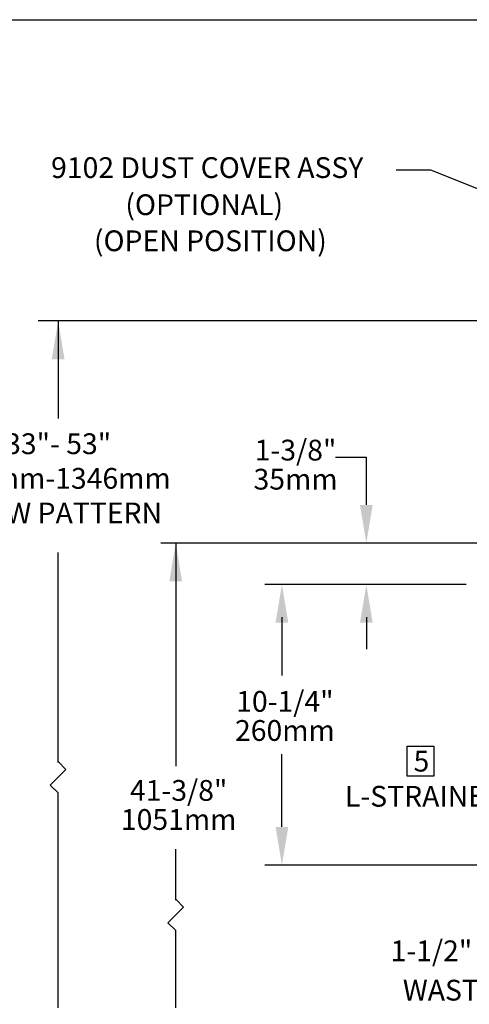
# Model space of a CAD drawing. Extents: x 1.5 to 73.8, y 0.2 to 54.8.
# Drawn here: x 32 to 48.2, y 19.3 to 54.8 of the extents above; entities that cross this region are included whole.
import ezdxf
from ezdxf.enums import TextEntityAlignment as Align

# ---------------------------------------------------------------- set-up
doc = ezdxf.new("R2010")
doc.units = 0
doc.header["$MEASUREMENT"] = 0
doc.layers.get('0').update_dxf_attribs({"linetype": 'CONTINUOUS'})
for name, color, linetype in [('TXT', 4, 'CONTINUOUS'), ('zBORDER', 8, 'CONTINUOUS'), ('zPAGE', 4, 'CONTINUOUS')]:
    doc.layers.add(name, color=color, linetype=linetype)
doc.styles.add('ARIAL', font='ARIAL.TTF')
doc.dimstyles.get("Standard").update_dxf_attribs({"dimtxt": 0.18, "dimasz": 0.18, "dimexe": 0.18, "dimexo": 0.0625, "dimgap": 0.09, "dimtad": 0, "dimtih": 1, "dimtoh": 1, "dimdec": 4, "dimzin": 0, "dimdsep": 46, "dimtxsty": 'Standard', "dimcen": 0.09, "dimadec": 0, "dimazin": 0, "dimtfac": 1, "dimtdec": 4, "dimtofl": 0, "dimtmove": 0, "dimatfit": 3, "dimfxl": 0, "dimtolj": 1, "dimtzin": 0, "dimarcsym": 0})

# ---------------------------------------------------------------- blocks, each defined once
blk = doc.blocks.new('BREAK')
for p, q in [((0.283, 0.849), (0, 1.131)), ((-0.283, 0.283), (0.283, 0.849)), ((0, 0), (-0.283, 0.283))]:
    blk.add_line(p, q)
blk = doc.blocks.new('A SIZE_INST')
at = {"layer": 'zBORDER'}
blk.add_line((0.2638, 7.7875), (10.4563, 7.7875), dxfattribs=at)
at = {"layer": 'zBORDER', "color": 4, "style": 'ARIAL'}
for tag, height, p in [('#1', 0.045, (6.4193, 0.5197)), ('#2', 0.045, (6.8239, 0.5155)), ('REVNAME', 0.045, (7.0574, 0.5158)), ('PART#', 0.07, (10.1105, 0.4999)), ('MODEL(S)', 0.08, (8.4981, 0.4525)), ('NAME1', 0.045, (6.4588, 0.364)), ('NAME2', 0.045, (7.0567, 0.3632)), ('TITLE:', 0.08, (8.4959, 0.3278)), ('REV.', 0.07, (10.1282, 0.3073)), ('NAME3', 0.045, (6.4999, 0.2116)), ('1', 0.0504, (10.0824, 0.2116)), ('X', 0.0504, (10.3312, 0.2116))]:
    blk.add_attdef(tag, text='', height=height, dxfattribs=at).set_placement(p, align=Align.MIDDLE_CENTER)
at = {"layer": 'zBORDER', "color": 4, "style": 'ARIAL', "width": 0.9}
for tag, p in [('DATE2', (6.9573, 0.2116)), ('SC', (7.5641, 0.2116)), ('DWG.TYPE', (8.879, 0.2116))]:
    blk.add_attdef(tag, text='', height=0.045, dxfattribs=at).set_placement(p, align=Align.MIDDLE_CENTER)
at = {"layer": 'zBORDER', "color": 4, "style": 'ARIAL'}
blk.add_attdef('YR', (0.5148, 0.0298), '', height=0.1, dxfattribs=at)
at = {"layer": 'zPAGE', "color": 4, "style": 'ARIAL'}
blk.add_attdef("PG#'S", (10.6009, 6.462), '', height=0.1, rotation=90, dxfattribs=at)

msp = doc.modelspace()

# ---------------------------------------------------------------- linework, layer by layer
at = {"layer": 'TXT'}
for p, q in [((52.9491, 43.9469), (32.668, 43.9469)), ((33.3827, 43.9469), (33.3827, 40.4254)), ((43.388, 39.0281), (44.4959, 39.0281)), ((44.4959, 37.3064), (44.4959, 39.0281)), ((51.8584, 35.9264), (37.0815, 35.9264)), ((37.6215, 35.9264), (37.6215, 27.8753)), ((33.3827, 28.0095), (33.3827, 35.5876)), ((48.0974, 34.4309), (40.8363, 34.4309)), ((41.4523, 33.2556), (41.4523, 31.1493)), ((44.4959, 33.2556), (44.4959, 32.0927)), ((41.4523, 25.6799), (41.4523, 28.3014)), ((33.3827, 19.1523), (33.3827, 26.9072)), ((37.6215, 23.0407), (37.6215, 24.8753)), ((52.8841, 24.2999), (40.8363, 24.2999)), ((37.6215, 19.1523), (37.6215, 21.9384))]:
    msp.add_line(p, q, dxfattribs=at)
msp.add_lwpolyline([(45.9696, 28.5897), (46.9335, 28.5897), (46.9335, 27.509), (45.9696, 27.509)], close=True, dxfattribs=at)
for points in [[(33.1527, 42.5669), (33.6127, 42.5669), (33.3827, 43.9469)], [(44.2659, 37.3064), (44.7259, 37.3064), (44.4959, 35.9264)], [(37.3915, 34.5464), (37.8515, 34.5464), (37.6215, 35.9264)], [(41.2223, 33.0509), (41.6823, 33.0509), (41.4523, 34.4309)], [(44.2659, 33.0509), (44.7259, 33.0509), (44.4959, 34.4309)], [(41.2223, 25.6799), (41.6823, 25.6799), (41.4523, 24.2999)]]:
    msp.add_solid(points, dxfattribs=at)

# ---------------------------------------------------------------- block references
at = {"xscale": 7, "yscale": 7, "zscale": 7}
msp.add_blockref('A SIZE_INST', (-0.3696, 0.3137), dxfattribs=at)
at = {"layer": 'TXT'}
for p in [(33.3827, 26.9072), (37.6215, 21.9384)]:
    msp.add_blockref('BREAK', p, dxfattribs=at)

# ---------------------------------------------------------------- texts
at = {"layer": 'TXT', "style": 'ARIAL'}
for s, p in [('9102 DUST COVER ASSY', (38.7586, 49.3879)), ('(OPTIONAL)', (38.6496, 48.0483)), ('(OPEN POSITION)', (38.8716, 46.7455)), ('1-3/8"', (41.9439, 39.188)), ('35mm', (41.9439, 38.138)), ('10-1/4"', (41.5595, 30.1146)), ('260mm', (41.5595, 29.0646)), ('41-3/8"', (37.7287, 26.9003)), ('1051mm', (37.7287, 25.8503))]:
    msp.add_text(s, height=0.75, dxfattribs=at).set_placement(p, align=Align.MIDDLE)
for s, p in [('L-STRAINER', (49.4216, 26.7856)), ('1-1/2" O.D.', (50.577, 21.205)), ('WASTE', (49.1579, 19.7851))]:
    msp.add_text(s, height=0.75, dxfattribs=at).set_placement(p, align=Align.MIDDLE_RIGHT)
at = {"layer": 'TXT', "insert": (33.3827, 38.1677), "char_height": 0.75, "attachment_point": 5, "style": 'ARIAL'}
msp.add_mtext('{33"- 53"\\P838mm-1346mm\\PFLOW PATTERN}', dxfattribs=at)
at = {"layer": 'TXT', "insert": (46.1989, 28.4286), "char_height": 0.75, "width": 0.4, "attachment_point": 1, "style": 'ARIAL'}
msp.add_mtext('{\\fArial|b0|i0|c0|p0;5}', dxfattribs=at)

# ---------------------------------------------------------------- leaders
at = {"layer": 'TXT'}
msp.add_leader([(59.3634, 44.3629), (46.8216, 49.399), (45.5656, 49.399)], dimstyle='Standard', override={"dimtxt": 0.75, "dimasz": 1.375, "dimexe": 0.1875, "dimexo": 0.1875, "dimcen": 0.0625}, dxfattribs=at)

doc.saveas('drawing.dxf')
